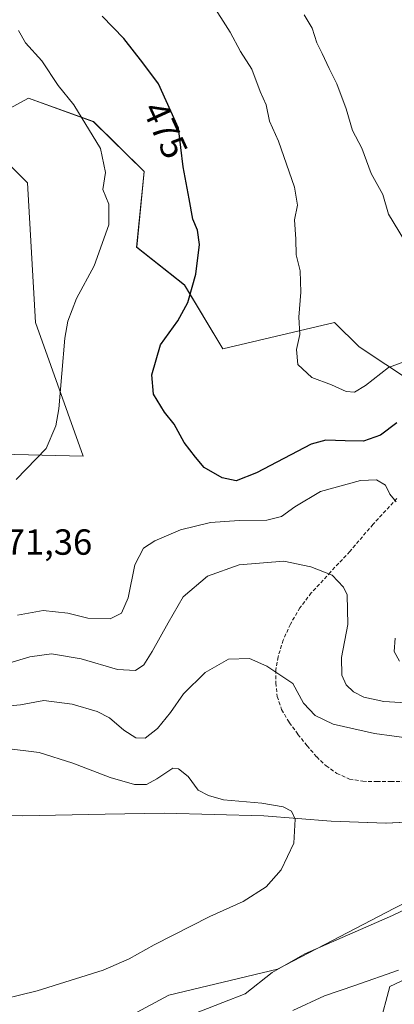
# Model space of a CAD drawing. Units: metres. Extents: x 559859 to 563315, y 4707870 to 4710214.
# Drawn here: x 560533 to 560636, y 4709389 to 4709660 of the extents above; entities that cross this region are included whole.
import ezdxf
from ezdxf.enums import TextEntityAlignment as Align

# ---------------------------------------------------------------- set-up
doc = ezdxf.new("R2010")
doc.units = ezdxf.units.M
doc.header["$MEASUREMENT"] = 0
doc.linetypes.add('TRAZOSX2', pattern=[1.5, 1, -0.5])
for name, color, linetype, lineweight in [('Arbolado forestal CxS', 92, 'Continuous', 0), ('Cultivos herbáceos CxS', 92, 'Continuous', 0), ('Cultivos leñosos CxS', 92, 'Continuous', 0), ('Curva de nivel maestra', 36, 'Continuous', 30), ('Curva de nivel normal', 36, 'Continuous', 0), ('Matorral CxS', 135, 'Continuous', 0), ('Rótulo de curva de nivel directora', 19, 'Continuous', 0), ('Rótulo de punto de cota en terreno', 19, 'Continuous', 0), ('Senda', 19, 'TRAZOSX2', 0)]:
    doc.layers.add(name, color=color, linetype=linetype, lineweight=lineweight)
doc.styles.add('Arial', font='txt', dxfattribs={"height": 0.2})

# ---------------------------------------------------------------- blocks, each defined once
blk = doc.blocks.new('*U153')
at = {"layer": 'Matorral CxS', "color": 135, "linetype": 'Continuous', "lineweight": 0}
for points in [[(560547.8215, 4709376.9757, 460.1845), (560574.3509, 4709391.2195, 458.5736), (560604.2563, 4709398.3845, 461.276), (560636.4759, 4709415.2255, 460.5148), (560661.6185, 4709427.6701, 460.5983), (560675.7107, 4709430.9729, 461.534), (560678.7747, 4709431.6909, 461.6645), (560685.1983, 4709405.9967, 466.1412), (560702.3271, 4709392.0797, 468.6195), (560766.5619, 4709379.2301, 472.4902)], [(560675.1525, 4709371.3983, 472.5905), (560679.0713, 4709390.3371, 468.856), (560680.7041, 4709408.2955, 465.9707), (560668.8133, 4709404.9321, 466.1922), (560648.3253, 4709399.8033, 466.336), (560635.2129, 4709393.5887, 466.4302), (560632.3711, 4709382.9383, 468.5257)], [(560654.5039, 4709439.6483, 459.0209), (560634.1417, 4709438.5777, 456.6697), (560619.0561, 4709439.1531, 455.8178), (560600.4629, 4709440.6443, 454.5819), (560573.1661, 4709441.3495, 452.6005), (560556.7759, 4709441.0539, 451.6258), (560534.0261, 4709440.6453, 450.5029), (560472.2855, 4709441.3875, 446.6925)], [(560531.9573, 4709540.1623, 469.746), (560550.7689, 4709539.7245, 471.7827), (560537.6455, 4709576.4725, 469.0715), (560535.4449, 4709614.9593, 467.3503), (560520.3273, 4709629.9691, 465.4084), (560535.7061, 4709638.3029, 467.9799), (560553.6499, 4709631.8279, 471.0522), (560567.5761, 4709618.0679, 472.8977), (560565.4941, 4709597.2521, 472.6459), (560578.6775, 4709586.8443, 475.1362), (560589.2417, 4709569.2443, 477.7285), (560619.9971, 4709576.4839, 481.3906), (560626.7897, 4709569.7715, 481.2874), (560648.5157, 4709555.3661, 475.7221)]]:
    blk.add_polyline3d(points, dxfattribs=at)
blk = doc.blocks.new('*U174')
at = {"layer": 'Curva de nivel normal', "color": 36, "linetype": 'Continuous', "lineweight": 0}
blk.add_polyline3d([(560611.58, 4709661.24, 485), (560613.84, 4709657.58, 485), (560615.06, 4709653.57, 485), (560616.57, 4709650.62, 485), (560618.48, 4709646.45, 485), (560620.62, 4709642.26, 485), (560623.18, 4709635.35, 485), (560624.96, 4709629.44, 485), (560627.46, 4709624.51, 485), (560630.08, 4709617.54, 485), (560633.23, 4709611.74, 485), (560634.84, 4709606.34, 485), (560639.26, 4709599.06, 485)], dxfattribs=at)
blk = doc.blocks.new('*U181')
at = {"layer": 'Curva de nivel normal', "color": 36, "linetype": 'Continuous', "lineweight": 0}
for points in [[(560526.46, 4709470.53, 460), (560533.49, 4709471.24, 460), (560539.9, 4709472.38, 460), (560547.76, 4709471.36, 460), (560554.61, 4709469.41, 460), (560557.97, 4709467.66, 460), (560561.99, 4709464.25, 460), (560565.29, 4709462.16, 460), (560567.84, 4709462.07, 460), (560571.2, 4709464.7, 460), (560574.85, 4709469.12, 460), (560578.36, 4709474.2, 460), (560584.39, 4709480.14, 460), (560590.76, 4709483.77, 460), (560596.56, 4709484, 460), (560601.36, 4709481.88, 460), (560605.22, 4709479.32, 460), (560608.48, 4709477.1, 460), (560611.42, 4709471.7, 460), (560614.61, 4709468.23, 460), (560619.59, 4709465.88, 460), (560631.02, 4709463.3, 460), (560647.2, 4709461.15, 460)], [(560661.5, 4709425.38, 460), (560635.93, 4709413.17, 460), (560611.75, 4709402.58, 460), (560602.78, 4709397.46, 460), (560595.36, 4709391.62, 460), (560589.21, 4709389.24, 460), (560579.13, 4709385.24, 460)]]:
    blk.add_polyline3d(points, dxfattribs=at)
blk = doc.blocks.new('*U187')
at = {"layer": 'Curva de nivel normal', "color": 36, "linetype": 'Continuous', "lineweight": 0}
blk.add_polyline3d([(560524.51, 4709389.13, 455), (560538.14, 4709392.42, 455), (560556.27, 4709398.14, 455), (560563.39, 4709401.27, 455), (560570.3, 4709405.12, 455), (560585.67, 4709412.92, 455), (560594.85, 4709417.04, 455), (560601.19, 4709421.09, 455), (560605.31, 4709425.79, 455), (560608.73, 4709433.07, 455), (560609.11, 4709439.73, 455), (560608.14, 4709441.96, 455), (560605.86, 4709443.09, 455), (560599.94, 4709444.1, 455), (560589.39, 4709445.05, 455), (560585.26, 4709446.24, 455), (560582.42, 4709447.75, 455), (560579.67, 4709451.5, 455), (560577.02, 4709453.58, 455), (560575.48, 4709453.77, 455), (560571.04, 4709450.86, 455), (560568.22, 4709449.28, 455), (560564.88, 4709449.28, 455), (560558.17, 4709451.16, 455), (560547.96, 4709455.15, 455), (560538.65, 4709458.06, 455), (560529.04, 4709459.27, 455)], dxfattribs=at)
blk = doc.blocks.new('*U188')
at = {"layer": 'Curva de nivel normal', "color": 36, "linetype": 'Continuous', "lineweight": 0}
blk.add_polyline3d([(560640.04, 4709566.04, 480), (560634.83, 4709564.14, 480), (560628.5, 4709559.18, 480), (560625.51, 4709557.34, 480), (560623.19, 4709557.55, 480), (560619.16, 4709559.37, 480), (560613.71, 4709561.4, 480), (560609.9, 4709564.91, 480), (560609.48, 4709569.07, 480), (560610.42, 4709573.17, 480), (560610.18, 4709577.99, 480), (560610.72, 4709584.84, 480), (560610.5, 4709590.79, 480), (560609.4, 4709595.12, 480), (560609.34, 4709599.45, 480), (560608.98, 4709604.79, 480), (560609.77, 4709608.79, 480), (560608.97, 4709613.79, 480), (560604.58, 4709626.49, 480), (560602.03, 4709631.93, 480), (560601.11, 4709636.5, 480), (560599.53, 4709640.14, 480), (560597.22, 4709646.32, 480), (560594.06, 4709651.16, 480), (560591.24, 4709656.48, 480), (560585.94, 4709664.81, 480)], dxfattribs=at)
blk = doc.blocks.new('*U191')
at = {"layer": 'Curva de nivel normal', "color": 36, "linetype": 'Continuous', "lineweight": 0}
for points in [[(560522.84, 4709480.46, 465), (560536.04, 4709484.45, 465), (560542.06, 4709485.29, 465), (560550.17, 4709483.86, 465), (560560.17, 4709480.91, 465), (560565.17, 4709480.64, 465), (560567.44, 4709482.25, 465), (560569.76, 4709485.88, 465), (560574.13, 4709493.75, 465), (560578.25, 4709500.96, 465), (560584.98, 4709506.61, 465), (560593.72, 4709509.81, 465), (560605.99, 4709510.82, 465), (560613.48, 4709509.24, 465), (560619.29, 4709506.93, 465), (560622.42, 4709503.66, 465), (560623.44, 4709501.48, 465), (560623.66, 4709493.3, 465), (560621.92, 4709484.22, 465), (560621.98, 4709479.38, 465), (560623.19, 4709476.74, 465), (560625.18, 4709474.8, 465), (560628.06, 4709473.34, 465), (560633.54, 4709472.16, 465), (560644.21, 4709471.5, 465)], [(560637.62, 4709398.1, 465), (560625.53, 4709393.9, 465), (560617.25, 4709391.08, 465), (560608.51, 4709387.02, 465)]]:
    blk.add_polyline3d(points, dxfattribs=at)
blk = doc.blocks.new('*U192')
at = {"layer": 'Curva de nivel normal', "color": 36, "linetype": 'Continuous', "lineweight": 0}
for points in [[(560532.99, 4709656.9, 470), (560534.85, 4709653.55, 470), (560539.34, 4709648.56, 470), (560543.86, 4709641.79, 470), (560548.15, 4709636.45, 470), (560555.5, 4709624.47, 470), (560556.91, 4709617.86, 470), (560556.14, 4709613.14, 470), (560557.81, 4709609.12, 470), (560557.84, 4709603.45, 470), (560553.81, 4709592.12, 470), (560548.88, 4709583.1, 470), (560546.54, 4709576.87, 470), (560545.73, 4709572.18, 470), (560544.02, 4709552.77, 470), (560543.25, 4709548.09, 470), (560540.58, 4709541.78, 470), (560532.29, 4709533.28, 470)], [(560532.69, 4709495.93, 470), (560539.75, 4709497.19, 470), (560546.51, 4709496.49, 470), (560552, 4709495.12, 470), (560558.15, 4709494.92, 470), (560561.34, 4709496.45, 470), (560563.13, 4709500.64, 470), (560565.03, 4709509.73, 470), (560567.4, 4709514.37, 470), (560570.5, 4709516.41, 470), (560577.59, 4709519.39, 470), (560585.85, 4709521.4, 470), (560593.7, 4709522, 470), (560601.29, 4709522.04, 470), (560605.33, 4709523.11, 470), (560609, 4709525.73, 470), (560616.12, 4709529.95, 470), (560627.09, 4709532.96, 470), (560631.55, 4709533.17, 470), (560633.97, 4709531.7, 470), (560635.16, 4709529.25, 470), (560636.95, 4709527.12, 470)], [(560636.65, 4709489.57, 470), (560636.42, 4709485.92, 470), (560637.82, 4709483.24, 470)]]:
    blk.add_polyline3d(points, dxfattribs=at)
blk = doc.blocks.new('*U197')
at = {"layer": 'Curva de nivel maestra', "color": 36, "linetype": 'Continuous', "lineweight": 30}
blk.add_polyline3d([(560637.12, 4709548.89, 475), (560632.66, 4709545.52, 475), (560627.98, 4709543.82, 475), (560622.9, 4709543.92, 475), (560617.56, 4709544.1, 475), (560613.52, 4709543.02, 475), (560598.5, 4709535.15, 475), (560592.88, 4709532.86, 475), (560589.03, 4709533.72, 475), (560584.03, 4709536.56, 475), (560581.7, 4709539.39, 475), (560578.58, 4709543.45, 475), (560575.78, 4709548.47, 475), (560573.19, 4709551.85, 475), (560570.11, 4709556.8, 475), (560569.66, 4709562.09, 475), (560572.01, 4709570.39, 475), (560576.8, 4709577, 475), (560579.58, 4709582.03, 475), (560581.76, 4709589.81, 475), (560582.77, 4709598.02, 475), (560582.23, 4709601.92, 475), (560580.99, 4709604.94, 475), (560579.99, 4709610.61, 475), (560578.28, 4709619.41, 475), (560577.05, 4709630.02, 475), (560571.46, 4709642.23, 475), (560567.16, 4709648.06, 475), (560561.92, 4709654.78, 475), (560556.03, 4709660.87, 475)], dxfattribs=at)

msp = doc.modelspace()

# ---------------------------------------------------------------- linework, layer by layer
at = {"layer": 'Arbolado forestal CxS', "color": 92, "linetype": 'Continuous', "lineweight": 0}
for points in [[(560658.47, 4709668.72, 491.78), (560671.82, 4709655.98, 494.23), (560663.26, 4709649.55, 493.74), (560666.47, 4709635.64, 494.52), (560703.48, 4709630.19, 494.45), (560718.11, 4709627.79, 494.61), (560730.43, 4709618.77, 493.82), (560735.79, 4709605.39, 492.35), (560728.62, 4709591.03, 490.73), (560718.67, 4709569.33, 487.34), (560709.56, 4709558.82, 485.98), (560698.04, 4709551.6, 484.1), (560681.41, 4709547.99, 481.07), (560681.41, 4709547.99, 481.07), (560648.52, 4709555.37, 475.72), (560626.79, 4709569.77, 481.29), (560620, 4709576.48, 481.39), (560589.24, 4709569.24, 477.73), (560578.68, 4709586.84, 475.14), (560565.49, 4709597.25, 472.65), (560567.58, 4709618.07, 472.9), (560553.65, 4709631.83, 471.05), (560535.71, 4709638.3, 467.98), (560520.33, 4709629.97, 465.41)], [(560658.47, 4709668.72, 491.78), (560671.82, 4709655.98, 494.23), (560663.26, 4709649.55, 493.74), (560666.47, 4709635.64, 494.52), (560703.48, 4709630.19, 494.45), (560718.11, 4709627.79, 494.61), (560730.43, 4709618.77, 493.82), (560735.79, 4709605.39, 492.35), (560728.62, 4709591.03, 490.73), (560718.67, 4709569.33, 487.34), (560709.56, 4709558.82, 485.98), (560698.04, 4709551.6, 484.1), (560681.41, 4709547.99, 481.07), (560648.52, 4709555.37, 475.72), (560626.79, 4709569.77, 481.29), (560620, 4709576.48, 481.39), (560589.24, 4709569.24, 477.73), (560578.68, 4709586.84, 475.14), (560565.49, 4709597.25, 472.65), (560567.58, 4709618.07, 472.9), (560553.65, 4709631.83, 471.05), (560535.71, 4709638.3, 467.98), (560520.33, 4709629.97, 465.41)]]:
    msp.add_polyline3d(points, dxfattribs=at)
at = {"layer": 'Cultivos herbáceos CxS', "color": 92, "linetype": 'Continuous', "lineweight": 0}
for points in [[(560397.89, 4709563.84, 458.37), (560406.69, 4709555.62, 459.33), (560414.34, 4709548.46, 460.47), (560440.3, 4709531.63, 462.77), (560452.19, 4709525.93, 464.03), (560467.18, 4709530.22, 466.87), (560472.02, 4709535.79, 466.99), (560476.84, 4709546.29, 466.64), (560510.52, 4709541.48, 468.5), (560531.96, 4709540.16, 469.75), (560550.77, 4709539.72, 471.78), (560537.65, 4709576.47, 469.07), (560535.44, 4709614.96, 467.35), (560520.33, 4709629.97, 465.41)], [(560520.33, 4709629.97, 465.41), (560535.44, 4709614.96, 467.35), (560537.65, 4709576.47, 469.07), (560550.77, 4709539.72, 471.78), (560531.96, 4709540.16, 469.75)], [(560472.29, 4709441.39, 446.69), (560534.03, 4709440.65, 450.5), (560556.78, 4709441.05, 451.63), (560573.17, 4709441.35, 452.6), (560600.46, 4709440.64, 454.58), (560619.06, 4709439.15, 455.82), (560634.14, 4709438.58, 456.67), (560654.5, 4709439.65, 459.02)], [(560654.5, 4709439.65, 459.02), (560634.14, 4709438.58, 456.67), (560619.06, 4709439.15, 455.82), (560600.46, 4709440.64, 454.58), (560573.17, 4709441.35, 452.6), (560556.78, 4709441.05, 451.63), (560534.03, 4709440.65, 450.5), (560472.29, 4709441.39, 446.69)], [(560766.56, 4709379.23, 472.49), (560702.33, 4709392.08, 468.62), (560685.2, 4709406, 466.14), (560678.77, 4709431.69, 461.66), (560675.71, 4709430.97, 461.53), (560661.62, 4709427.67, 460.6), (560636.48, 4709415.23, 460.51), (560604.26, 4709398.38, 461.28), (560574.35, 4709391.22, 458.57), (560547.82, 4709376.98, 460.18)], [(560766.56, 4709379.23, 472.49), (560702.33, 4709392.08, 468.62), (560685.2, 4709406, 466.14), (560678.77, 4709431.69, 461.66), (560675.71, 4709430.97, 461.53), (560661.62, 4709427.67, 460.6), (560636.48, 4709415.23, 460.51), (560604.26, 4709398.38, 461.28), (560574.35, 4709391.22, 458.57), (560547.82, 4709376.98, 460.18)]]:
    msp.add_polyline3d(points, dxfattribs=at)
at = {"layer": 'Cultivos leñosos CxS', "color": 92, "linetype": 'Continuous', "lineweight": 0}
msp.add_polyline3d([(560628.82, 4709273.54, 491.81), (560620.21, 4709284.33, 488.95), (560610.4, 4709323.63, 478.9), (560599.98, 4709351.49, 471), (560595.56, 4709374.31, 466.78), (560604.78, 4709380.76, 466.41), (560610.5, 4709385.77, 466.14), (560632.37, 4709382.94, 468.53), (560635.21, 4709393.59, 466.43), (560648.33, 4709399.8, 466.34), (560668.81, 4709404.93, 466.19), (560680.7, 4709408.3, 465.97), (560679.07, 4709390.34, 468.86), (560675.15, 4709371.4, 472.59), (560674.98, 4709355.67, 476.77), (560678.74, 4709344.95, 479.01), (560692.99, 4709331.8, 481.81), (560700.29, 4709314.26, 486.26), (560696.3, 4709307.89, 487.67), (560682.37, 4709304.68, 487.59), (560676.46, 4709292.05, 490.92), (560658.6, 4709280.27, 493.46), (560628.82, 4709273.54, 491.81)], close=True, dxfattribs=at)
msp.add_polyline3d([(560674.98, 4709355.67, 476.77), (560675.15, 4709371.4, 472.59), (560679.07, 4709390.34, 468.86), (560680.7, 4709408.3, 465.97), (560668.81, 4709404.93, 466.19), (560648.33, 4709399.8, 466.34), (560635.21, 4709393.59, 466.43), (560632.37, 4709382.94, 468.53), (560610.5, 4709385.77, 466.14), (560604.78, 4709380.76, 466.41), (560595.56, 4709374.31, 466.78), (560599.98, 4709351.49, 471), (560610.4, 4709323.63, 478.9), (560620.21, 4709284.33, 488.95), (560628.82, 4709273.54, 491.81), (560658.6, 4709280.27, 493.46), (560676.46, 4709292.05, 490.92), (560682.37, 4709304.68, 487.59), (560696.3, 4709307.89, 487.67), (560700.29, 4709314.26, 486.26), (560692.99, 4709331.8, 481.81)], dxfattribs=at)
at = {"layer": 'Matorral CxS', "color": 135, "linetype": 'Continuous', "lineweight": 0}
for points in [[(560658.47, 4709668.72, 491.78), (560671.82, 4709655.98, 494.23), (560663.26, 4709649.55, 493.74), (560666.47, 4709635.64, 494.52), (560703.48, 4709630.19, 494.45), (560718.11, 4709627.79, 494.61), (560730.43, 4709618.77, 493.82), (560735.79, 4709605.39, 492.35), (560728.62, 4709591.03, 490.73), (560718.67, 4709569.33, 487.34), (560709.56, 4709558.82, 485.98), (560698.04, 4709551.6, 484.1), (560681.41, 4709547.99, 481.07), (560648.52, 4709555.37, 475.72), (560626.79, 4709569.77, 481.29), (560620, 4709576.48, 481.39), (560589.24, 4709569.24, 477.73), (560578.68, 4709586.84, 475.14), (560565.49, 4709597.25, 472.65), (560567.58, 4709618.07, 472.9), (560553.65, 4709631.83, 471.05), (560535.71, 4709638.3, 467.98), (560520.33, 4709629.97, 465.41)], [(560397.89, 4709563.84, 458.37), (560406.69, 4709555.62, 459.33), (560414.34, 4709548.46, 460.47), (560440.3, 4709531.63, 462.77), (560452.19, 4709525.93, 464.03), (560467.18, 4709530.22, 466.87), (560472.02, 4709535.79, 466.99), (560476.84, 4709546.29, 466.64), (560510.52, 4709541.48, 468.5), (560531.96, 4709540.16, 469.75), (560550.77, 4709539.72, 471.78), (560537.65, 4709576.47, 469.07), (560535.44, 4709614.96, 467.35), (560520.33, 4709629.97, 465.41)], [(560654.5, 4709439.65, 459.02), (560634.14, 4709438.58, 456.67), (560619.06, 4709439.15, 455.82), (560600.46, 4709440.64, 454.58), (560573.17, 4709441.35, 452.6), (560556.78, 4709441.05, 451.63), (560534.03, 4709440.65, 450.5), (560472.29, 4709441.39, 446.69)], [(560766.56, 4709379.23, 472.49), (560702.33, 4709392.08, 468.62), (560685.2, 4709406, 466.14), (560678.77, 4709431.69, 461.66), (560675.71, 4709430.97, 461.53), (560661.62, 4709427.67, 460.6), (560636.48, 4709415.23, 460.51), (560604.26, 4709398.38, 461.28), (560574.35, 4709391.22, 458.57), (560547.82, 4709376.98, 460.18)], [(560674.98, 4709355.67, 476.77), (560675.15, 4709371.4, 472.59), (560679.07, 4709390.34, 468.86), (560680.7, 4709408.3, 465.97), (560668.81, 4709404.93, 466.19), (560648.33, 4709399.8, 466.34), (560635.21, 4709393.59, 466.43), (560632.37, 4709382.94, 468.53), (560610.5, 4709385.77, 466.14), (560604.78, 4709380.76, 466.41), (560595.56, 4709374.31, 466.78), (560599.98, 4709351.49, 471), (560610.4, 4709323.63, 478.9), (560620.21, 4709284.33, 488.95), (560628.82, 4709273.54, 491.81), (560658.6, 4709280.27, 493.46), (560676.46, 4709292.05, 490.92), (560682.37, 4709304.68, 487.59), (560696.3, 4709307.89, 487.67), (560700.29, 4709314.26, 486.26), (560692.99, 4709331.8, 481.81)]]:
    msp.add_polyline3d(points, dxfattribs=at)
at = {"layer": 'Senda', "color": 19, "linetype": 'TRAZOSX2', "lineweight": 0}
msp.add_lwpolyline([(560637.12, 4709528.06), (560630.59, 4709520.93), (560624.18, 4709513.48), (560618.88, 4709507.77), (560613.57, 4709502.04), (560610.46, 4709497.94), (560607.83, 4709493.45), (560605.84, 4709489.06), (560604.42, 4709484.41), (560603.84, 4709480.82), (560603.79, 4709477.23), (560604.2, 4709473.51), (560605.41, 4709469.88), (560607.52, 4709466.34), (560609.91, 4709463.08), (560612.41, 4709459.92), (560615.06, 4709456.88), (560617.64, 4709454.4), (560620.64, 4709452.33), (560624.12, 4709450.76), (560627.76, 4709450.14), (560631.62, 4709450.09), (560635.47, 4709450.08), (560646.79, 4709450.08)], dxfattribs=at)

# ---------------------------------------------------------------- block references
at = {"layer": 'Curva de nivel maestra', "color": 36, "linetype": 'Continuous', "lineweight": 30}
msp.add_blockref('*U197', (0, 0), dxfattribs=at)
at = {"layer": 'Curva de nivel normal', "color": 36, "linetype": 'Continuous', "lineweight": 0}
for name in ['*U187', '*U181', '*U191', '*U192', '*U188', '*U174']:
    msp.add_blockref(name, (0, 0), dxfattribs=at)
at = {"layer": 'Matorral CxS', "color": 135, "linetype": 'Continuous', "lineweight": 0}
msp.add_blockref('*U153', (0, 0), dxfattribs=at)

# ---------------------------------------------------------------- texts
at = {"layer": 'Rótulo de curva de nivel directora', "color": 19, "linetype": 'Continuous', "lineweight": 0, "style": 'Arial'}
msp.add_text('475', height=7, rotation=-65.4005, dxfattribs=at).set_placement((560573.39, 4709629.55), align=Align.MIDDLE_CENTER)
at = {"layer": 'Rótulo de punto de cota en terreno', "color": 19, "linetype": 'Continuous', "lineweight": 0, "style": 'Arial'}
msp.add_text('471,36', height=7, dxfattribs=at).set_placement((560524.11, 4709510.36), align=Align.BOTTOM_LEFT)

doc.saveas('drawing.dxf')
